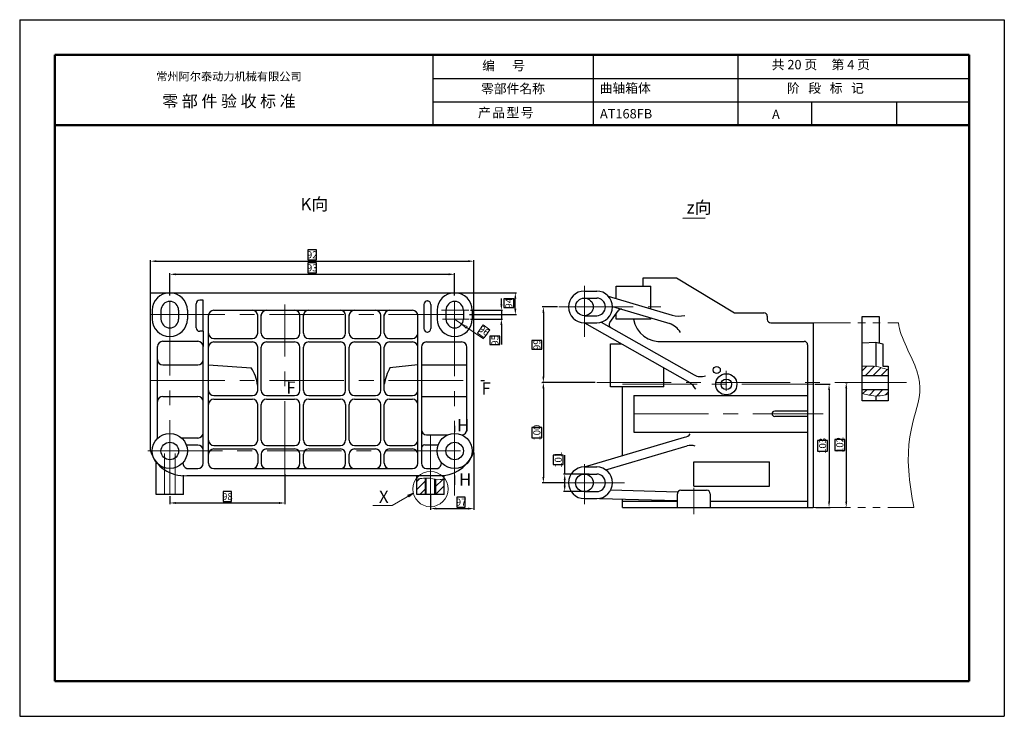
# Model space of a CAD drawing. Extents: x -864 to 2267, y -4919 to -3918.
# Drawn here: x 499 to 919, y -4220 to -3923 of the extents above; entities that cross this region are included whole.
import ezdxf

# ---------------------------------------------------------------- set-up
doc = ezdxf.new("R2010")
doc.units = 0
doc.linetypes.add('CENTER', pattern=[50.8, 31.75, -6.35, 6.35, -6.35])
doc.linetypes.add('PHANTOM2', pattern=[31.75, 15.875, -3.175, 3.175, -3.175, 3.175, -3.175])
doc.layers.get('0').update_dxf_attribs({"linetype": 'CONTINUOUS', "lineweight": 50})
doc.layers.get('DEFPOINTS').update_dxf_attribs({"linetype": 'CONTINUOUS'})
doc.layers.add('6', color=1, linetype='CONTINUOUS')
doc.layers.add('LAYER1', color=1, linetype='CONTINUOUS')
for name, color, linetype, lineweight in [('双点划线', 6, 'PHANTOM2', 9), ('尺寸线', 3, 'CONTINUOUS', 15), ('点划线', 1, 'CENTER', 13), ('粗实线', 7, 'CONTINUOUS', 30), ('细实线', 4, 'CONTINUOUS', 9)]:
    doc.layers.add(name, color=color, linetype=linetype, lineweight=lineweight)
doc.styles.get("Standard").update_dxf_attribs({"font": 'isocp.shx', "width": 0.707, "bigfont": 'hztxt.shx'})
doc.styles.add('STYLE1', font='SimSun.ttf', dxfattribs={"height": 3})
doc.styles.add('工程字', font='gbenor.shx', dxfattribs={"width": 0.8, "bigfont": 'gbcbig.shx'})
doc.dimstyles.new('ISO-25', dxfattribs={"dimtxt": 3, "dimasz": 2.5, "dimexe": 0.5, "dimexo": 0.625, "dimgap": -0.625, "dimtad": 1, "dimdec": 4, "dimdsep": 46, "dimlunit": 6, "dimtxsty": '工程字', "dimcen": 2.5, "dimclrt": 1, "dimadec": 0, "dimazin": 0, "dimtfac": 1, "dimtdec": 4, "dimtmove": 0, "dimatfit": 3, "dimfxl": 0, "dimtolj": 1, "dimtzin": 0, "dimarcsym": 0})
doc.dimstyles.new('ISO-25$4', dxfattribs={"dimtxt": 3, "dimasz": 2.5, "dimexe": 0.5, "dimexo": 0.5, "dimgap": -0.6, "dimtad": 1, "dimtih": 1, "dimdec": 4, "dimdsep": 46, "dimtxsty": '工程字', "dimblk": 'CLOSEDBLANK', "dimcen": 0, "dimclrd": 3, "dimclre": 3, "dimclrt": 1, "dimadec": 4, "dimazin": 2, "dimtp": 0.05, "dimtm": 0.05, "dimtfac": 1, "dimtdec": 4, "dimtmove": 0, "dimatfit": 3, "dimldrblk": 'CLOSEDBLANK', "dimfxl": 0, "dimlwd": 15, "dimlwe": 15, "dimarcsym": 0})
doc.dimstyles.new('ISO-25$7', dxfattribs={"dimtxt": 3, "dimasz": 2.5, "dimexe": 5, "dimexo": 0.5, "dimgap": -0.6, "dimtad": 1, "dimdec": 4, "dimdsep": 46, "dimtxsty": '工程字', "dimblk": 'CLOSEDBLANK', "dimcen": 0, "dimclrd": 3, "dimclre": 3, "dimclrt": 1, "dimazin": 2, "dimtfac": 1, "dimtdec": 4, "dimtmove": 0, "dimatfit": 3, "dimldrblk": 'CLOSEDBLANK', "dimfxl": 0, "dimlwd": 13, "dimlwe": 13, "dimarcsym": 0})

# ---------------------------------------------------------------- blocks, each defined once
blk = doc.blocks.new('*D373')
at = {"layer": 'DEFPOINTS', "color": 0}
for p in [(690.36, -4039.61), (710.52, -4039.61), (690.36, -4048.98)]:
    blk.add_point(p, dxfattribs=at)
at = {"layer": '尺寸线', "color": 0, "lineweight": -2}
for p, q in [((690.99, -4039.61), (711.02, -4039.61)), ((709.89, -4042.27), (705.64, -4042.27)), ((705.64, -4042.27), (705.64, -4046)), ((709.89, -4046), (709.89, -4042.27)), ((710.52, -4046.48), (710.52, -4042.11)), ((705.64, -4046), (709.89, -4046)), ((690.99, -4048.98), (711.02, -4048.98))]:
    blk.add_line(p, q, dxfattribs=at)
at = {"layer": '尺寸线', "color": 0}
for points in [[(710.1, -4042.11), (710.94, -4042.11), (710.52, -4039.61)], [(710.1, -4046.48), (710.94, -4046.48), (710.52, -4048.98)]]:
    blk.add_solid(points, dxfattribs=at)
at = {"layer": '尺寸线', "color": 1, "insert": (707.77, -4044.14), "char_height": 3, "attachment_point": 5, "rotation": 90, "style": '工程字'}
blk.add_mtext('\\A1;94', dxfattribs=at)
blk = doc.blocks.new('*D374')
at = {"layer": 'DEFPOINTS', "color": 0}
for p in [(684.63, -4031.78), (563.13, -4041.47), (684.63, -4041.47)]:
    blk.add_point(p, dxfattribs=at)
at = {"layer": '尺寸线', "color": 0, "lineweight": -2}
for p, q in [((625.69, -4026.9), (622.07, -4026.9)), ((622.07, -4026.9), (622.07, -4031.15)), ((625.69, -4031.15), (625.69, -4026.9)), ((563.13, -4040.85), (563.13, -4031.28)), ((565.63, -4031.78), (682.13, -4031.78)), ((622.07, -4031.15), (625.69, -4031.15)), ((684.63, -4040.85), (684.63, -4031.28))]:
    blk.add_line(p, q, dxfattribs=at)
at = {"layer": '尺寸线', "color": 0}
for points in [[(565.63, -4031.36), (565.63, -4032.19), (563.13, -4031.78)], [(682.13, -4031.36), (682.13, -4032.19), (684.63, -4031.78)]]:
    blk.add_solid(points, dxfattribs=at)
at = {"layer": '尺寸线', "color": 1, "insert": (623.88, -4029.03), "char_height": 3, "attachment_point": 5, "style": '工程字'}
blk.add_mtext('\\A1;93', dxfattribs=at)
blk = doc.blocks.new('*D375')
at = {"layer": 'DEFPOINTS', "color": 0}
for p in [(692.88, -4026.19), (554.88, -4041.16), (692.88, -4040.51)]:
    blk.add_point(p, dxfattribs=at)
at = {"layer": '尺寸线', "color": 0, "lineweight": -2}
for p, q in [((625.71, -4021.31), (622.05, -4021.31)), ((622.05, -4021.31), (622.05, -4025.56)), ((625.71, -4025.56), (625.71, -4021.31)), ((554.88, -4040.54), (554.88, -4025.69)), ((557.38, -4026.19), (690.38, -4026.19)), ((622.05, -4025.56), (625.71, -4025.56)), ((692.88, -4039.89), (692.88, -4025.69))]:
    blk.add_line(p, q, dxfattribs=at)
at = {"layer": '尺寸线', "color": 0}
for points in [[(557.38, -4025.77), (557.38, -4026.6), (554.88, -4026.19)], [(690.38, -4025.77), (690.38, -4026.6), (692.88, -4026.19)]]:
    blk.add_solid(points, dxfattribs=at)
at = {"layer": '尺寸线', "color": 1, "insert": (623.88, -4023.44), "char_height": 3, "attachment_point": 5, "style": '工程字'}
blk.add_mtext('\\A1;92', dxfattribs=at)
blk = doc.blocks.new('*D376')
at = {"layer": 'DEFPOINTS', "color": 0}
for p in [(612.26, -4116.34), (563.13, -4125.72), (612.26, -4129.28)]:
    blk.add_point(p, dxfattribs=at)
at = {"layer": '尺寸线', "color": 0, "lineweight": -2}
for p, q in [((612.26, -4116.96), (612.26, -4129.78)), ((563.13, -4126.34), (563.13, -4129.78)), ((589.46, -4124.4), (585.93, -4124.4)), ((585.93, -4124.4), (585.93, -4128.65)), ((589.46, -4128.65), (589.46, -4124.4)), ((565.63, -4129.28), (609.76, -4129.28)), ((585.93, -4128.65), (589.46, -4128.65))]:
    blk.add_line(p, q, dxfattribs=at)
at = {"layer": '尺寸线', "color": 0}
for points in [[(565.63, -4128.86), (565.63, -4129.69), (563.13, -4129.28)], [(609.76, -4128.86), (609.76, -4129.69), (612.26, -4129.28)]]:
    blk.add_solid(points, dxfattribs=at)
at = {"layer": '尺寸线', "color": 1, "insert": (587.69, -4126.53), "char_height": 3, "attachment_point": 5, "style": '工程字'}
blk.add_mtext('\\A1;98', dxfattribs=at)
blk = doc.blocks.new('*D377')
at = {"layer": 'DEFPOINTS', "color": 0}
for p in [(745.23, -4077.92), (722.48, -4120.67), (731.9, -4120.67)]:
    blk.add_point(p, dxfattribs=at)
at = {"layer": '尺寸线', "color": 0, "lineweight": -2}
for p, q in [((744.6, -4077.92), (721.98, -4077.92)), ((722.48, -4080.42), (722.48, -4118.17)), ((721.85, -4097.07), (717.6, -4097.07)), ((717.6, -4097.07), (717.6, -4101.52)), ((721.85, -4101.52), (721.85, -4097.07)), ((717.6, -4101.52), (721.85, -4101.52)), ((731.27, -4120.67), (721.98, -4120.67))]:
    blk.add_line(p, q, dxfattribs=at)
at = {"layer": '尺寸线', "color": 0}
for points in [[(722.06, -4080.42), (722.9, -4080.42), (722.48, -4077.92)], [(722.06, -4118.17), (722.9, -4118.17), (722.48, -4120.67)]]:
    blk.add_solid(points, dxfattribs=at)
at = {"layer": '尺寸线', "color": 1, "insert": (719.73, -4099.3), "char_height": 3, "attachment_point": 5, "rotation": 90, "style": '工程字'}
blk.add_mtext('\\A1;100', dxfattribs=at)
blk = doc.blocks.new('*D378')
at = {"layer": 'DEFPOINTS', "color": 0}
for p in [(692.88, -4107.11), (674.33, -4124.85), (692.88, -4131.67)]:
    blk.add_point(p, dxfattribs=at)
at = {"layer": '尺寸线', "color": 0, "lineweight": -2}
for p, q in [((692.88, -4107.73), (692.88, -4132.17)), ((674.33, -4125.47), (674.33, -4132.17)), ((689.16, -4126.79), (685.63, -4126.79)), ((685.63, -4126.79), (685.63, -4131.04)), ((689.16, -4131.04), (689.16, -4126.79)), ((676.83, -4131.67), (690.38, -4131.67)), ((685.63, -4131.04), (689.16, -4131.04))]:
    blk.add_line(p, q, dxfattribs=at)
at = {"layer": '尺寸线', "color": 0}
for points in [[(676.83, -4131.25), (676.83, -4132.09), (674.33, -4131.67)], [(690.38, -4131.25), (690.38, -4132.09), (692.88, -4131.67)]]:
    blk.add_solid(points, dxfattribs=at)
at = {"layer": '尺寸线', "color": 1, "insert": (687.39, -4128.92), "char_height": 3, "attachment_point": 5, "style": '工程字'}
blk.add_mtext('\\A1;97', dxfattribs=at)
blk = doc.blocks.new('_ClosedBlank')
at = {"color": 0, "linetype": 'ByBlock', "lineweight": -2}
for p, q in [((-1, 0.17), (0, 0)), ((-1, 0.17), (-1, -0.17)), ((0, 0), (-1, -0.17))]:
    blk.add_line(p, q, dxfattribs=at)
blk = doc.blocks.new('*D379')
at = {"layer": 'DEFPOINTS', "color": 0}
for p in [(742.61, -4116.92), (731.58, -4124.42), (742.61, -4124.42)]:
    blk.add_point(p, dxfattribs=at)
at = {"layer": '尺寸线', "color": 0, "lineweight": -2}
for p, q in [((730.96, -4108.86), (726.71, -4108.86)), ((726.71, -4108.86), (726.71, -4112.91)), ((730.96, -4112.91), (730.96, -4108.86)), ((731.58, -4116.92), (731.58, -4108.86)), ((726.71, -4112.91), (730.96, -4112.91)), ((741.99, -4116.92), (731.08, -4116.92)), ((731.58, -4121.92), (731.58, -4119.42)), ((741.99, -4124.42), (731.08, -4124.42))]:
    blk.add_line(p, q, dxfattribs=at)
at = {"layer": '尺寸线', "color": 0}
for points in [[(731.17, -4119.42), (732, -4119.42), (731.58, -4116.92)], [(731.17, -4121.92), (732, -4121.92), (731.58, -4124.42)]]:
    blk.add_solid(points, dxfattribs=at)
at = {"layer": '尺寸线', "color": 1, "insert": (728.83, -4110.88), "char_height": 3, "attachment_point": 5, "rotation": 90, "style": '工程字'}
blk.add_mtext('\\A1;101', dxfattribs=at)
blk = doc.blocks.new('*D380')
at = {"layer": 'DEFPOINTS', "color": 0}
for p in [(684.63, -4050.86), (687.72, -4052.99)]:
    blk.add_point(p, dxfattribs=at)
at = {"layer": '尺寸线', "color": 3, "lineweight": 15}
for p, q in [((684.63, -4050.86), (687.72, -4052.99)), ((696.96, -4059.36), (689.77, -4054.41)), ((696.74, -4053.38), (694.35, -4056.83)), ((694.35, -4056.83), (697.3, -4058.87)), ((699.68, -4055.41), (696.74, -4053.38)), ((697.3, -4058.87), (699.68, -4055.41))]:
    blk.add_line(p, q, dxfattribs=at)
at = {"layer": '尺寸线', "color": 3, "lineweight": 15, "xscale": 2.5, "yscale": 2.5, "zscale": 2.5, "rotation": 145.3976064256861}
blk.add_blockref('_ClosedBlank', (687.72, -4052.99), dxfattribs=at)
at = {"layer": '尺寸线', "color": 1, "insert": (697.02, -4056.12), "char_height": 3, "attachment_point": 5, "rotation": 325.3976, "style": '工程字'}
blk.add_mtext('96', dxfattribs=at)
blk = doc.blocks.new('*D381')
at = {"layer": 'DEFPOINTS', "color": 0}
for p in [(690.85, -4047.11), (704.58, -4047.11), (690.85, -4050.86)]:
    blk.add_point(p, dxfattribs=at)
at = {"layer": '尺寸线', "color": 0, "lineweight": -2}
for p, q in [((704.58, -4044.61), (704.58, -4042.11)), ((691.47, -4047.11), (705.08, -4047.11)), ((704.58, -4047.11), (704.58, -4050.86)), ((691.47, -4050.86), (705.08, -4050.86)), ((704.58, -4053.36), (704.58, -4061.74)), ((703.96, -4058.12), (699.71, -4058.12)), ((699.71, -4058.12), (699.71, -4061.74)), ((703.96, -4061.74), (703.96, -4058.12)), ((699.71, -4061.74), (703.96, -4061.74))]:
    blk.add_line(p, q, dxfattribs=at)
at = {"layer": '尺寸线', "color": 0}
for points in [[(704.16, -4044.61), (705, -4044.61), (704.58, -4047.11)], [(704.16, -4053.36), (705, -4053.36), (704.58, -4050.86)]]:
    blk.add_solid(points, dxfattribs=at)
at = {"layer": '尺寸线', "color": 1, "insert": (701.83, -4059.93), "char_height": 3, "attachment_point": 5, "rotation": 90, "style": '工程字'}
blk.add_mtext('\\A1;95', dxfattribs=at)
blk = doc.blocks.new('*D360')
at = {"layer": 'DEFPOINTS', "color": 0}
for p in [(729.07, -4045.67), (722.48, -4077.92), (722.48, -4077.92)]:
    blk.add_point(p, dxfattribs=at)
at = {"layer": '尺寸线', "color": 0, "lineweight": -2}
for p, q in [((728.45, -4045.67), (721.98, -4045.67)), ((722.48, -4048.17), (722.48, -4075.42)), ((721.85, -4059.96), (717.6, -4059.96)), ((717.6, -4059.96), (717.6, -4063.64)), ((721.85, -4063.64), (721.85, -4059.96)), ((717.6, -4063.64), (721.85, -4063.64)), ((721.85, -4077.92), (721.98, -4077.92))]:
    blk.add_line(p, q, dxfattribs=at)
at = {"layer": '尺寸线', "color": 0}
for points in [[(722.06, -4048.17), (722.9, -4048.17), (722.48, -4045.67)], [(722.06, -4075.42), (722.9, -4075.42), (722.48, -4077.92)]]:
    blk.add_solid(points, dxfattribs=at)
at = {"layer": '尺寸线', "color": 1, "insert": (719.73, -4061.8), "char_height": 3, "attachment_point": 5, "rotation": 90, "style": '工程字'}
blk.add_mtext('\\A1;99', dxfattribs=at)
blk = doc.blocks.new('*D361')
at = {"layer": 'DEFPOINTS', "color": 0}
for p in [(837.64, -4078.67), (838.01, -4131.17), (844.34, -4131.17)]:
    blk.add_point(p, dxfattribs=at)
at = {"layer": '尺寸线', "color": 0, "lineweight": -2}
for p, q in [((838.26, -4078.67), (844.84, -4078.67)), ((844.34, -4081.17), (844.34, -4128.67)), ((843.72, -4102.66), (839.47, -4102.66)), ((839.47, -4102.66), (839.47, -4107.19)), ((843.72, -4107.19), (843.72, -4102.66)), ((839.47, -4107.19), (843.72, -4107.19)), ((838.64, -4131.17), (844.84, -4131.17))]:
    blk.add_line(p, q, dxfattribs=at)
at = {"layer": '尺寸线', "color": 0}
for points in [[(843.93, -4081.17), (844.76, -4081.17), (844.34, -4078.67)], [(843.93, -4128.67), (844.76, -4128.67), (844.34, -4131.17)]]:
    blk.add_solid(points, dxfattribs=at)
at = {"layer": '尺寸线', "color": 1, "insert": (841.59, -4104.92), "char_height": 3, "attachment_point": 5, "rotation": 90, "style": '工程字'}
blk.add_mtext('\\A1;103', dxfattribs=at)
blk = doc.blocks.new('*D362')
at = {"layer": 'DEFPOINTS', "color": 0}
for p in [(850.64, -4077.92), (851.68, -4131.17), (852.3, -4131.17)]:
    blk.add_point(p, dxfattribs=at)
at = {"layer": '尺寸线', "color": 0, "lineweight": -2}
for p, q in [((851.27, -4077.92), (852.18, -4077.92)), ((851.68, -4080.42), (851.68, -4128.67)), ((851.05, -4102.26), (846.8, -4102.26)), ((846.8, -4102.26), (846.8, -4106.83)), ((851.05, -4106.83), (851.05, -4102.26)), ((846.8, -4106.83), (851.05, -4106.83)), ((851.68, -4131.17), (851.18, -4131.17))]:
    blk.add_line(p, q, dxfattribs=at)
at = {"layer": '尺寸线', "color": 0}
for points in [[(851.26, -4080.42), (852.1, -4080.42), (851.68, -4077.92)], [(851.26, -4128.67), (852.1, -4128.67), (851.68, -4131.17)]]:
    blk.add_solid(points, dxfattribs=at)
at = {"layer": '尺寸线', "color": 1, "insert": (848.93, -4104.55), "char_height": 3, "attachment_point": 5, "rotation": 90, "style": '工程字'}
blk.add_mtext('\\A1;102', dxfattribs=at)

msp = doc.modelspace()

# ---------------------------------------------------------------- hatches: boundary and pattern name
at = {"layer": '细实线'}
h = msp.add_hatch(dxfattribs=at)
h.set_pattern_fill('ANSI31', color=256, scale=0.75, style=0)
h.set_pattern_definition([(45, (997.085, -4072.3752), (-1.6838, 1.6838), [])])
edge = h.paths.add_edge_path()
edge.add_spline(control_points=[(869.59243, -4072.40211), (867.82699, -4072.04209), (866.61643, -4071.41125), (864.37068, -4071.08509)], knot_values=[11.904185345, 11.904185345, 11.904185345, 11.904185345, 19.847061298, 19.847061298, 19.847061298, 19.847061298], degree=3, periodic=0)
edge.add_spline(control_points=[(864.37068, -4071.08509), (863.67506, -4070.98407), (861.99166, -4070.83204), (859.65096, -4070.88779), (858.48623, -4070.95048)], knot_values=[6.694153316, 6.694153316, 6.694153316, 6.694153316, 9.154465937, 11.904185345, 11.904185345, 11.904185345, 11.904185345], degree=3, periodic=0)
edge.add_line((858.48623, -4070.95048), (858.48623, -4074.92213))
edge.add_line((858.48623, -4074.92213), (869.59243, -4074.92213))
edge.add_line((869.59243, -4074.92213), (869.59243, -4072.40211))
edge = h.paths.add_edge_path()
edge.add_line((869.59243, -4081.50317), (869.59243, -4080.92213))
edge.add_line((869.59243, -4080.92213), (858.48623, -4080.92213))
edge.add_line((858.48623, -4080.92213), (858.48623, -4082.57819))
edge.add_spline(control_points=[(858.48623, -4082.57819), (859.71075, -4082.90349), (862.26819, -4083.50617), (863.79013, -4083.66645), (864.37068, -4083.67978)], knot_values=[4.95435303, 4.95435303, 4.95435303, 4.95435303, 8.121144793, 10.575620626, 10.575620626, 10.575620626, 10.575620626], degree=3, periodic=0)
edge.add_spline(control_points=[(864.37068, -4083.67978), (865.02066, -4083.6947), (866.49952, -4083.54242), (868.37575, -4083.15315), (869.59243, -4083.00309)], knot_values=[10.575620626, 10.575620626, 10.575620626, 10.575620626, 13.323588751, 18.036404413, 18.036404413, 18.036404413, 18.036404413], degree=3, periodic=0)
edge.add_line((869.59243, -4083.00309), (869.59243, -4081.50317))
h = msp.add_hatch(dxfattribs=at)
h.set_pattern_fill('ANSI31', color=256, scale=0.75, style=0)
h.set_pattern_definition([(45, (1020.6193, -4071.133), (-1.683798, 1.683798), [])])
edge = h.paths.add_edge_path()
edge.add_spline(control_points=[(672.08252, -4118.67863), (671.8415, -4118.69633), (670.84393, -4118.78378), (669.42117, -4118.94141), (668.48177, -4119.0577)], knot_values=[4.194581715, 4.194581715, 4.194581715, 4.194581715, 5.020322216, 7.323053484, 7.323053484, 7.323053484, 7.323053484], degree=3, periodic=0)
edge.add_line((668.48177, -4119.0577), (668.48177, -4125.68188))
edge.add_line((668.48177, -4125.68188), (672.08252, -4125.68188))
edge.add_line((672.08252, -4125.68188), (672.08252, -4118.67863))
edge = h.paths.add_edge_path()
edge.add_spline(control_points=[(680.18327, -4118.96887), (679.61395, -4119.06652), (678.43505, -4119.4647), (677.19835, -4119.34572), (676.58252, -4119.23584)], knot_values=[13.688572569, 13.688572569, 13.688572569, 13.688572569, 16.000049719, 18.411972892, 18.411972892, 18.411972892, 18.411972892], degree=3, periodic=0)
edge.add_line((676.58252, -4119.23584), (676.58252, -4125.68188))
edge.add_line((676.58252, -4125.68188), (680.18327, -4125.68188))
edge.add_line((680.18327, -4125.68188), (680.18327, -4118.96887))
edge = h.paths.add_edge_path()
edge.add_spline(control_points=[(676.58252, -4119.23584), (676.45678, -4119.2134), (676.3317, -4119.18892), (676.20752, -4119.16311)], knot_values=[13.196100117, 13.196100117, 13.196100117, 13.196100117, 13.688572569, 13.688572569, 13.688572569, 13.688572569], degree=3, periodic=0)
edge.add_line((676.20752, -4119.16311), (676.20752, -4125.68188))
edge.add_line((676.20752, -4125.68188), (676.58252, -4125.68188))
edge.add_line((676.58252, -4125.68188), (676.58252, -4119.23584))
edge = h.paths.add_edge_path()
edge.add_spline(control_points=[(672.45752, -4118.65457), (672.33834, -4118.66094), (672.21373, -4118.66899), (672.08252, -4118.67863)], knot_values=[7.323053484, 7.323053484, 7.323053484, 7.323053484, 7.772564635, 7.772564635, 7.772564635, 7.772564635], degree=3, periodic=0)
edge.add_line((672.08252, -4118.67863), (672.08252, -4125.68188))
edge.add_line((672.08252, -4125.68188), (672.45752, -4125.68188))
edge.add_line((672.45752, -4125.68188), (672.45752, -4118.65457))

# ---------------------------------------------------------------- linework, layer by layer
for p, q in [((514.10366, -3938.22479), (514.10366, -4205.22479)), ((514.10366, -3938.22479), (904.10366, -3938.22479)), ((904.10366, -3938.22479), (904.10366, -4205.22479)), ((514.10366, -3968.22479), (904.10366, -3968.22479)), ((514.10366, -4205.22479), (904.10366, -4205.22479))]:
    msp.add_line(p, q)
at = {"layer": '6'}
for p, q in [((499.10366, -3923.22479), (499.10366, -4220.22479)), ((499.10366, -3923.22479), (919.10366, -3923.22479)), ((919.10366, -3923.22479), (919.10366, -4220.22479)), ((675.27134, -3938.22479), (675.27134, -3968.22479)), ((743.69875, -3938.22479), (743.69875, -3968.22479)), ((805.4223, -3938.22479), (805.4223, -3968.22479)), ((675.27134, -3948.22479), (904.10366, -3948.22479)), ((675.27134, -3958.22479), (904.10366, -3958.22479)), ((836.91534, -3958.22479), (836.91534, -3968.22479)), ((873.08566, -3958.22479), (873.08566, -3968.22479)), ((499.10366, -4220.22479), (919.10366, -4220.22479))]:
    msp.add_line(p, q, dxfattribs=at)
at = {"layer": '双点划线'}
for p, q in [((837.63856, -4052.48906), (873.98806, -4052.48906)), ((837.63856, -4131.17213), (880.51623, -4131.17213))]:
    msp.add_line(p, q, dxfattribs=at)
at = {"layer": '尺寸线'}
msp.add_circle((674.33252, -4123.35882), 7.50316, dxfattribs=at)
at = {"layer": '点划线'}
for p, q in [((563.13002, -4125.71938), (563.13002, -4039.60663)), ((684.63002, -4126.02988), (684.63002, -4039.60663)), ((739.98623, -4058.38089), (739.98623, -4036.71026)), ((612.25502, -4117.60663), (612.25502, -4044.72163)), ((678.97877, -4047.10663), (690.62327, -4047.10663)), ((729.07087, -4045.67213), (772.60513, -4045.67213)), ((554.88002, -4048.98163), (692.88002, -4048.98163)), ((679.42652, -4050.85663), (690.84752, -4050.85663)), ((800.52831, -4081.41954), (800.52831, -4072.9173)), ((554.88002, -4077.10663), (692.88002, -4077.10663)), ((745.22826, -4077.92213), (875.91795, -4077.92213)), ((853.8129, -4077.92213), (877.32324, -4077.92213)), ((756.28118, -4078.67213), (837.63856, -4078.67213)), ((761.10384, -4091.24442), (841.77973, -4091.24442)), ((674.33252, -4125.68188), (674.33252, -4100.36563)), ((553.81352, -4107.10663), (692.88002, -4107.10663)), ((560.88002, -4125.68188), (560.88002, -4108.23163)), ((565.38002, -4125.68188), (565.38002, -4108.23163)), ((739.98623, -4129.83368), (739.98623, -4112.71825)), ((731.89957, -4120.67213), (757.05385, -4120.67213)), ((786.63856, -4122.81551), (786.63856, -4134.08086))]:
    msp.add_line(p, q, dxfattribs=at)
at = {"layer": '粗实线'}
for p, q in [((781.94218, -4007.77328), (791.4476, -4007.75641)), ((765.01067, -4033.33101), (779.31244, -4033.33101)), ((765.01067, -4036.81966), (765.01067, -4033.33101)), ((779.31244, -4033.33101), (803.99001, -4048.17895)), ((554.88002, -4107.10663), (554.88002, -4039.60663)), ((554.88002, -4039.60663), (692.88002, -4039.60663)), ((692.88002, -4107.10663), (692.88002, -4039.60663)), ((739.98623, -4038.92213), (745.23623, -4038.92213)), ((753.53531, -4042.05571), (753.53531, -4036.81966)), ((753.53531, -4036.81966), (768.34388, -4036.81966)), ((768.34388, -4046.47362), (768.34388, -4036.81966)), ((574.38002, -4054.58113), (574.38002, -4044.31063)), ((577.38002, -4042.81063), (575.88002, -4042.81063)), ((577.38002, -4056.08113), (577.38002, -4042.81063)), ((672.96677, -4043.12713), (673.05452, -4043.12713)), ((739.98623, -4041.92213), (745.23623, -4041.92213)), ((750.15199, -4041.04635), (777.4417, -4049.18781)), ((555.63002, -4047.10663), (555.63002, -4050.85663)), ((559.38002, -4047.10663), (559.38002, -4050.85663)), ((566.88002, -4047.10663), (566.88002, -4050.85663)), ((570.63002, -4047.10663), (570.63002, -4050.85663)), ((581.88002, -4047.10663), (666.68027, -4047.10663)), ((671.55452, -4044.62713), (671.55452, -4054.92688)), ((674.46677, -4044.62713), (674.46677, -4054.92688)), ((677.13002, -4047.10663), (677.13002, -4050.85663)), ((680.88002, -4047.10663), (680.88002, -4050.85663)), ((688.38002, -4047.10663), (688.38002, -4050.85663)), ((692.13002, -4047.10663), (692.13002, -4050.85663)), ((750.84231, -4052.38593), (754.34711, -4047.29462)), ((751.98419, -4045.50629), (776.36964, -4052.78131)), ((753.53531, -4050.92779), (753.53531, -4048.47391)), ((803.99001, -4048.17895), (816.51136, -4048.17895)), ((579.63002, -4112.35663), (579.63002, -4049.35663)), ((600.63002, -4056.87088), (600.63002, -4048.98163)), ((602.13002, -4056.87088), (602.13002, -4048.98163)), ((618.63002, -4056.87088), (618.63002, -4048.98163)), ((620.13002, -4056.87088), (620.13002, -4048.98163)), ((638.13002, -4056.87088), (638.13002, -4048.98163)), ((639.63002, -4056.87088), (639.63002, -4048.98163)), ((653.13002, -4056.87088), (653.13002, -4048.98163)), ((654.63002, -4056.87088), (654.63002, -4048.98163)), ((668.93027, -4062.87088), (668.93027, -4048.98163)), ((739.98623, -4049.42213), (745.23623, -4049.42213)), ((739.98623, -4052.42213), (785.01342, -4077.92213)), ((739.98623, -4052.42213), (745.23623, -4052.42213)), ((747.12162, -4052.15347), (786.86137, -4074.65906)), ((768.34388, -4050.92779), (753.53531, -4050.92779)), ((768.34388, -4050.92779), (768.34388, -4050.38695)), ((818.01136, -4049.67895), (818.01136, -4050.98906)), ((819.51136, -4052.48906), (837.63856, -4052.48906)), ((837.63856, -4052.48906), (837.63856, -4131.17213)), ((858.48623, -4085.78178), (858.48623, -4049.78604)), ((858.48623, -4049.78604), (865.6764, -4049.78604)), ((865.6764, -4049.78604), (865.6764, -4060.99484)), ((577.38002, -4056.08113), (575.88002, -4056.08113)), ((577.38002, -4056.08113), (577.38002, -4062.60313)), ((672.96677, -4056.42688), (673.05452, -4056.42688)), ((560.13002, -4060.35313), (575.13002, -4060.35313)), ((581.88002, -4059.12088), (598.38002, -4059.12088)), ((581.88002, -4060.62088), (598.38002, -4060.62088)), ((604.38002, -4059.12088), (616.38002, -4059.12088)), ((604.38002, -4060.62088), (616.38002, -4060.62088)), ((622.38002, -4059.12088), (635.88002, -4059.12088)), ((622.38002, -4060.62088), (635.88002, -4060.62088)), ((641.88002, -4059.12088), (650.88002, -4059.12088)), ((641.88002, -4060.62088), (650.88002, -4060.62088)), ((656.88002, -4059.12088), (666.68027, -4059.12088)), ((656.88002, -4060.62088), (666.68027, -4060.62088)), ((672.68027, -4060.62088), (687.63002, -4060.62088)), ((773.51084, -4060.36091), (833.72115, -4060.36091)), ((858.48623, -4061.04192), (864.37068, -4060.6408)), ((864.37068, -4060.6408), (864.37068, -4071.08509)), ((864.37068, -4060.6408), (867.31717, -4061.43975)), ((557.88002, -4101.75056), (557.88002, -4062.60313)), ((577.38002, -4107.10663), (577.38002, -4062.60313)), ((600.63002, -4081.25938), (600.63002, -4062.87088)), ((602.13002, -4081.25938), (602.13002, -4062.87088)), ((618.63002, -4081.25938), (618.63002, -4062.87088)), ((620.13002, -4081.25938), (620.13002, -4062.87088)), ((638.13002, -4081.25938), (638.13002, -4062.87088)), ((639.63002, -4081.25938), (639.63002, -4062.87088)), ((653.13002, -4081.25938), (653.13002, -4062.87088)), ((654.63002, -4081.25938), (654.63002, -4062.87088)), ((668.93027, -4112.35663), (668.93027, -4062.87088)), ((670.43027, -4062.87088), (670.43027, -4112.31206)), ((689.88002, -4097.97238), (689.88002, -4062.87088)), ((751.09448, -4079.72379), (751.09448, -4061.44232)), ((751.09448, -4061.44232), (755.91384, -4061.44232)), ((835.22115, -4061.86091), (835.22115, -4131.17213)), ((867.31717, -4061.43975), (867.31717, -4070.94035)), ((560.13002, -4070.40613), (575.13002, -4070.40613)), ((579.63002, -4070.40613), (597.86542, -4071.67956)), ((668.93027, -4070.40913), (657.05927, -4071.60088)), ((670.43027, -4070.40613), (689.88002, -4070.40613)), ((773.83212, -4079.72379), (773.83212, -4071.58989)), ((867.31717, -4070.94035), (869.59243, -4070.94035)), ((869.59243, -4070.94035), (869.59243, -4081.50317)), ((612.26477, -4077.10663), (614.04964, -4077.10663)), ((695.77363, -4077.04075), (697.35136, -4077.04075)), ((858.48623, -4074.92213), (869.59243, -4074.92213)), ((773.83212, -4079.72379), (751.09448, -4079.72379)), ((756.28118, -4109.10364), (756.28118, -4079.72379)), ((858.48623, -4080.92213), (869.59243, -4080.92213)), ((869.59243, -4081.50317), (869.59243, -4085.78178)), ((560.13002, -4083.80713), (575.13002, -4083.80713)), ((581.88002, -4083.50938), (598.38002, -4083.50938)), ((581.88002, -4085.00938), (598.38002, -4085.00938)), ((604.38002, -4083.50938), (616.38002, -4083.50938)), ((604.38002, -4085.00938), (616.38002, -4085.00938)), ((622.38002, -4083.50938), (635.88002, -4083.50938)), ((622.38002, -4085.00938), (635.88002, -4085.00938)), ((641.88002, -4083.50938), (650.88002, -4083.50938)), ((641.88002, -4085.00938), (650.88002, -4085.00938)), ((656.88002, -4083.50938), (666.68027, -4083.50938)), ((656.88002, -4085.00938), (666.68027, -4085.00938)), ((670.43027, -4083.80713), (689.88002, -4083.80713)), ((761.10384, -4083.44674), (835.22115, -4083.44674)), ((761.10384, -4083.44674), (761.10384, -4099.04209)), ((869.59243, -4085.78178), (858.48623, -4085.78178)), ((864.37068, -4083.67978), (864.37068, -4085.78178)), ((600.63002, -4102.49038), (600.63002, -4087.25938)), ((602.13002, -4102.49038), (602.13002, -4087.25938)), ((618.63002, -4102.49038), (618.63002, -4087.25938)), ((620.13002, -4102.49038), (620.13002, -4087.25938)), ((638.13002, -4087.25938), (638.13002, -4102.49038)), ((639.63002, -4102.49038), (639.63002, -4087.25938)), ((653.13002, -4102.49038), (653.13002, -4087.25938)), ((654.63002, -4102.49038), (654.63002, -4087.25938)), ((835.22115, -4090.12541), (821.14971, -4090.12541)), ((835.22115, -4092.36343), (821.14971, -4092.36343)), ((684.63002, -4096.34351), (684.63002, -4098.90459)), ((761.10384, -4099.04209), (835.22115, -4099.04209)), ((575.13002, -4101.57763), (568.19758, -4101.57763)), ((672.68027, -4100.22238), (681.65394, -4100.22238)), ((687.60611, -4100.22238), (687.63002, -4100.22238)), ((739.98623, -4113.92213), (782.7479, -4101.27732)), ((575.13002, -4104.57763), (570.19077, -4104.57763)), ((577.38002, -4112.35663), (577.38002, -4106.82763)), ((581.88002, -4104.74038), (598.38002, -4104.74038)), ((581.88002, -4106.24038), (598.37402, -4106.24038)), ((604.38002, -4104.74038), (616.38002, -4104.74038)), ((604.38002, -4106.24038), (616.38002, -4106.24038)), ((622.38002, -4104.74038), (635.88002, -4104.74038)), ((622.38002, -4106.24038), (635.88002, -4106.24038)), ((641.88002, -4104.74038), (650.88002, -4104.74038)), ((641.88002, -4106.24038), (650.88002, -4106.24038)), ((656.88002, -4104.74038), (666.68027, -4104.74038)), ((656.88002, -4106.24038), (666.68027, -4106.24038)), ((671.93027, -4104.53306), (677.5854, -4104.53306)), ((749.10032, -4115.13757), (783.81128, -4104.87339)), ((557.27927, -4125.68188), (557.27927, -4111.79905)), ((600.62402, -4108.49038), (600.62402, -4112.35663)), ((602.13002, -4108.49038), (602.13002, -4112.35663)), ((618.63002, -4112.35663), (618.63002, -4108.49038)), ((620.13002, -4112.35663), (620.13002, -4108.49038)), ((638.13002, -4112.35663), (638.13002, -4108.49038)), ((639.63002, -4112.35663), (639.63002, -4108.49038)), ((653.13002, -4112.35663), (653.13002, -4108.49038)), ((654.63002, -4112.35663), (654.63002, -4108.49038)), ((786.63856, -4122.17213), (786.63856, -4111.71248)), ((786.63856, -4111.71248), (818.88856, -4111.71248)), ((818.88856, -4122.17213), (818.88856, -4111.71248)), ((570.36677, -4114.60663), (575.13002, -4114.60663)), ((581.88002, -4114.60663), (656.88002, -4114.60663)), ((656.88002, -4114.60663), (666.68027, -4114.60663)), ((672.68027, -4114.56206), (677.4094, -4114.56206)), ((739.98623, -4113.92213), (745.23623, -4113.92213)), ((568.98077, -4125.68188), (568.98077, -4117.39456)), ((570.36677, -4117.60663), (680.18327, -4117.60663)), ((668.48177, -4125.68188), (668.48177, -4117.60663)), ((672.45752, -4125.68188), (672.45752, -4118.65457)), ((676.20752, -4125.68188), (676.20752, -4119.16311)), ((680.18327, -4125.68188), (680.18327, -4117.60663)), ((684.63002, -4117.62017), (684.63002, -4121.49462)), ((739.98623, -4116.92213), (745.23623, -4116.92213)), ((751.26761, -4123.7028), (779.75483, -4124.51205)), ((781.14834, -4123.85508), (792.12878, -4123.85508)), ((786.63856, -4122.17213), (818.88856, -4122.17213)), ((568.98077, -4125.68188), (557.27927, -4125.68188)), ((680.18327, -4125.68188), (668.48177, -4125.68188)), ((739.98623, -4124.42213), (745.23623, -4124.42213)), ((739.98623, -4127.42213), (745.23623, -4127.42213)), ((746.4244, -4127.31673), (779.64834, -4128.26054)), ((756.28118, -4131.17213), (756.28118, -4127.59673)), ((756.28118, -4128.45507), (779.64834, -4128.45507)), ((779.64834, -4131.17213), (779.64834, -4125.34895)), ((793.62878, -4125.35508), (793.62878, -4131.17213)), ((793.62878, -4128.45507), (835.22115, -4128.45507)), ((756.28118, -4131.17213), (837.63856, -4131.17213))]:
    msp.add_line(p, q, dxfattribs=at)
for centre, radius in [((739.98623, -4045.67213), 3.75), ((796.46189, -4072.57287), 1.48676), ((800.52831, -4078.67213), 4.5), ((800.52831, -4078.67213), 2.25), ((563.13002, -4107.10663), 7.5), ((563.13002, -4107.10663), 3.75), ((684.63002, -4107.10663), 7.5), ((684.63002, -4107.10663), 3.75), ((739.98623, -4120.67213), 3.75)]:
    msp.add_circle(centre, radius, dxfattribs=at)
for centre, radius, start, end in [((563.13002, -4047.10663), 7.5, 0, 180), ((684.63002, -4047.10663), 7.5, 0, 180), ((739.98623, -4045.67213), 6.75, 90, 270), ((745.23623, -4045.67213), 6.75, 270, 90), ((563.13002, -4047.10663), 3.75, 0, 180), ((575.88002, -4044.31063), 1.5, 90, 180), ((673.05452, -4044.62713), 1.5, 90, 180), ((672.96677, -4044.62713), 1.5, 0, 90), ((684.63002, -4047.10663), 3.75, 0, 180), ((745.23623, -4045.67213), 3.75, 270, 90), ((581.88002, -4049.35663), 2.25, 90, 180), ((598.38002, -4049.35663), 2.25, 0, 90), ((604.38002, -4049.35663), 2.25, 90, 180), ((616.38002, -4049.35663), 2.25, 0, 90), ((622.38002, -4049.35663), 2.25, 90, 180), ((635.88002, -4049.35663), 2.25, 0, 90), ((641.88002, -4049.35663), 2.25, 90, 180), ((650.88002, -4049.35663), 2.25, 0, 90), ((656.88002, -4049.35663), 2.25, 90, 180), ((666.68027, -4049.35663), 2.25, 0, 90), ((755.58266, -4048.14516), 1.5, 73.3883412, 145.4568714), ((816.51136, -4049.67895), 1.5, 0, 90), ((563.13002, -4050.85663), 7.5, 180, 0), ((563.13002, -4050.85663), 3.75, 180, 0), ((684.63002, -4050.85663), 7.5, 180, 0), ((684.63002, -4050.85663), 3.75, 180, 0), ((752.07786, -4053.23647), 1.5, 145.4568714, 240.4760597), ((772.17569, -4049.04701), 11.39241, 189.502525, 276.7303415), ((772.62719, -4062.1126), 10.0538, 33.807473, 68.1460605), ((780.55765, -4036.62399), 12.94445, 256.0711385, 279.8732), ((819.51136, -4050.98906), 1.5, 180, 270), ((575.88002, -4054.58113), 1.5, 180, 270), ((581.88002, -4056.87088), 2.25, 180, 270), ((598.38002, -4056.87088), 2.25, 270, 0), ((604.38002, -4056.87088), 2.25, 180, 270), ((616.38002, -4056.87088), 2.25, 270, 0), ((622.38002, -4056.87088), 2.25, 180, 270), ((635.88002, -4056.87088), 2.25, 270, 0), ((641.88002, -4056.87088), 2.25, 180, 270), ((650.88002, -4056.87088), 2.25, 270, 0), ((656.88002, -4056.87088), 2.25, 180, 270), ((666.68027, -4056.87088), 2.25, 270, 0), ((673.05452, -4054.92688), 1.5, 180, 270), ((672.96677, -4054.92688), 1.5, 270, 0), ((560.13002, -4062.60313), 2.25, 90, 180), ((575.13002, -4062.60313), 2.25, 0, 90), ((581.88002, -4062.87088), 2.25, 90, 180), ((598.38002, -4062.87088), 2.25, 0, 90), ((604.38002, -4062.87088), 2.25, 90, 180), ((616.38002, -4062.87088), 2.25, 0, 90), ((622.38002, -4062.87088), 2.25, 90, 180), ((635.88002, -4062.87088), 2.25, 0, 90), ((641.88002, -4062.87088), 2.25, 90, 180), ((650.88002, -4062.87088), 2.25, 0, 90), ((656.88002, -4062.87088), 2.25, 90, 180), ((666.68027, -4062.87088), 2.25, 0, 90), ((672.68027, -4062.87088), 2.25, 90, 180), ((687.63002, -4062.87088), 2.25, 0, 90), ((833.72115, -4061.86091), 1.5, 0, 90), ((560.13002, -4068.15613), 2.25, 180, 270), ((575.13002, -4068.15613), 2.25, 270, 0), ((584.87119, -4080.60946), 15.76684, 5.6687482, 34.4976393), ((680.83057, -4083.78543), 26.71212, 152.8615031, 168.7685452), ((778.12298, -4086.26008), 10.81664, 30.2771122, 50.4298686), ((789.63271, -4070.00501), 5.41669, 239.2275937, 291.3669702), ((581.88002, -4081.25938), 2.25, 180, 270), ((598.38002, -4081.25938), 2.25, 270, 0), ((604.38002, -4081.25938), 2.25, 180, 270), ((616.38002, -4081.25938), 2.25, 270, 0), ((622.38002, -4081.25938), 2.25, 180, 270), ((635.88002, -4081.25938), 2.25, 270, 0), ((641.88002, -4081.25938), 2.25, 180, 270), ((650.88002, -4081.25938), 2.25, 270, 0), ((656.88002, -4081.25938), 2.25, 180, 270), ((666.68027, -4081.25938), 2.25, 270, 0), ((560.13002, -4086.05713), 2.25, 90, 180), ((575.13002, -4086.05713), 2.25, 0, 90), ((581.88002, -4087.25938), 2.25, 90, 180), ((598.38002, -4087.25938), 2.25, 0, 90), ((604.38002, -4087.25938), 2.25, 90, 180), ((616.38002, -4087.25938), 2.25, 0, 90), ((622.38002, -4087.25938), 2.25, 90, 180), ((635.88002, -4087.25938), 2.25, 0, 90), ((641.88002, -4087.25938), 2.25, 90, 180), ((650.88002, -4087.25938), 2.25, 0, 90), ((656.88002, -4087.25938), 2.25, 90, 180), ((666.68027, -4087.25938), 2.25, 0, 90), ((821.14971, -4091.24442), 1.11901, 90, 270), ((672.68027, -4097.97238), 2.25, 180, 270), ((687.63002, -4097.97238), 2.25, 270, 0), ((575.13002, -4099.32763), 2.25, 270, 0), ((581.88002, -4102.49038), 2.25, 180, 270), ((598.38002, -4102.49038), 2.25, 270, 0), ((604.38002, -4102.49038), 2.25, 180, 270), ((616.38002, -4102.49038), 2.25, 270, 0), ((622.38002, -4102.49038), 2.25, 180, 270), ((635.88002, -4102.49038), 2.25, 270, 0), ((641.88002, -4102.49038), 2.25, 180, 270), ((650.88002, -4102.49038), 2.25, 270, 0), ((656.88002, -4102.49038), 2.25, 180, 270), ((666.68027, -4102.49038), 2.25, 270, 0), ((781.76915, -4097.0199), 4.36848, 282.9469042, 320.9328342), ((569.19703, -4102.661), 14.99134, 197.2503168, 274.4752255), ((575.13002, -4106.82763), 2.25, 0, 90), ((581.88002, -4108.49038), 2.25, 90, 180), ((598.37402, -4108.49038), 2.25, 0, 90), ((604.38002, -4108.49038), 2.25, 90, 180), ((616.38002, -4108.49038), 2.25, 0, 90), ((622.38002, -4108.49038), 2.25, 90, 180), ((635.88002, -4108.49038), 2.25, 0, 90), ((641.88002, -4108.49038), 2.25, 90, 180), ((650.88002, -4108.49038), 2.25, 0, 90), ((656.88002, -4108.49038), 2.25, 90, 180), ((666.68027, -4108.49038), 2.25, 0, 90), ((671.93027, -4106.03306), 1.5, 90, 180), ((678.33128, -4102.44063), 15.27866, 276.9621962, 342.2181627), ((785.25994, -4110.80843), 6.10928, 70.7405216, 103.716913), ((571.44298, -4112.14145), 2.68986, 178.4449018, 246.415745), ((575.13002, -4112.35663), 2.25, 270, 0), ((581.88002, -4112.35663), 2.25, 180, 270), ((598.37402, -4112.35663), 2.25, 270, 0), ((604.38002, -4112.35663), 2.25, 180, 270), ((616.38002, -4112.35663), 2.25, 270, 0), ((622.38002, -4112.35663), 2.25, 180, 270), ((635.88002, -4112.35663), 2.25, 270, 0), ((641.88002, -4112.35663), 2.25, 180, 270), ((650.88002, -4112.35663), 2.25, 270, 0), ((656.88002, -4112.35663), 2.25, 180, 270), ((666.68027, -4112.35663), 2.25, 270, 0), ((672.68027, -4112.31206), 2.25, 180, 270), ((676.33319, -4112.09688), 2.68986, 293.584255, 1.5550982), ((739.98623, -4120.67213), 6.75, 90, 270), ((745.23623, -4120.67213), 6.75, 270, 90), ((745.23623, -4120.67213), 3.75, 270, 90), ((781.14834, -4125.35508), 1.5, 90, 180), ((792.12878, -4125.35508), 1.5, 0, 90)]:
    msp.add_arc(centre, radius, start, end, dxfattribs=at)
at = {"layer": '细实线'}
for p, q in [((672.08252, -4125.68188), (672.08252, -4118.67863)), ((676.58252, -4125.68188), (676.58252, -4119.23584))]:
    msp.add_line(p, q, dxfattribs=at)
for points, knots in [([(880.51623, -4131.17213), (879.55776, -4126.31437), (874.54582, -4093.84249), (890.96302, -4083.85739), (874.57399, -4058.83739), (873.98806, -4052.48906)], [20.843214245, 20.843214245, 20.843214245, 20.843214245, 33.138954115, 90.166218609, 116.342388465, 116.342388465, 116.342388465, 116.342388465]), ([(858.48623, -4070.95048), (859.65096, -4070.88779), (865.56015, -4070.74703), (867.28014, -4071.93057), (869.59243, -4072.40211)], [6.694153316, 6.694153316, 6.694153316, 6.694153316, 9.443872724, 19.847061298, 19.847061298, 19.847061298, 19.847061298]), ([(858.48623, -4082.57819), (859.71075, -4082.90349), (863.5184, -4083.80079), (865.88226, -4083.67048), (868.37575, -4083.15315), (869.59243, -4083.00309)], [4.95435303, 4.95435303, 4.95435303, 4.95435303, 8.121144793, 13.323588751, 18.036404413, 18.036404413, 18.036404413, 18.036404413]), ([(668.48177, -4119.0577), (669.42117, -4118.94141), (672.31616, -4118.62066), (674.43818, -4118.5643), (677.65427, -4119.72842), (679.61395, -4119.06652), (680.18327, -4118.96887)], [4.194581715, 4.194581715, 4.194581715, 4.194581715, 6.497312983, 10.560312983, 16.100495742, 18.411972892, 18.411972892, 18.411972892, 18.411972892])]:
    msp.add_open_spline(points, degree=3, knots=knots, dxfattribs=at)

# ---------------------------------------------------------------- texts
at = {"attachment_point": 5}
for s, insert, char_height in [('{\\C2;常州阿尔泰动力机械有限公司}', (588.37053, -3947.40799), 3.5), ('零 部 件 验 收 标 准', (588.37053, -3958.59238), 5)]:
    msp.add_mtext(s, dxfattribs=dict(at, insert=insert, char_height=char_height))
at = {"layer": '6', "char_height": 4, "attachment_point": 1, "style": 'STYLE1'}
for s, insert in [('共 20 页     第 4 页', (819.88492, -3940.37539)), ('阶   段   标   记', (826.35863, -3950.38965))]:
    msp.add_mtext(s, dxfattribs=dict(at, insert=insert))
at = {"layer": 'LAYER1', "style": 'STYLE1'}
for s, p in [('AT168FB', (746.63255, -3965.31387)), ('A', (820.02608, -3965.57314))]:
    msp.add_text(s, height=4, dxfattribs=at).set_placement(p)
at = {"layer": 'LAYER1', "char_height": 4, "attachment_point": 1, "style": 'STYLE1'}
for s, insert in [('编      号', (696.39119, -3940.8111)), ('零部件名称', (695.89113, -3950.6011)), (' 曲轴箱体', (745.2817, -3950.39847)), (' 产{\\H0.504x; }品{\\H0.504x; }型{\\H0.504x; }号', (693.38004, -3960.86652))]:
    msp.add_mtext(s, dxfattribs=dict(at, insert=insert))
at = {"layer": '粗实线', "char_height": 5.25, "width": 19.956, "attachment_point": 1}
for s, insert in [('{\\Fgbenor.shx,gbcbig.shx;K向}', (618.91003, -3999.22393)), ('{\\Fgbenor.shx,gbcbig.shx;z向}', (783.59593, -4000.62799)), ('{\\Fgbenor.shx,gbcbig.shx;F}', (612.85096, -4077.48444)), ('{\\Fgbenor.shx,gbcbig.shx;F}', (696.08568, -4077.79291)), ('{\\Fgbenor.shx,gbcbig.shx;H}', (685.63541, -4093.48007)), ('{\\Fgbenor.shx,gbcbig.shx;H}', (686.53022, -4116.68789)), ('{\\Fgbenor.shx,gbcbig.shx;X}', (652.34241, -4123.97191))]:
    msp.add_mtext(s, dxfattribs=dict(at, insert=insert))

# ---------------------------------------------------------------- dimensions: what is measured, and where the dimension line sits
at = {"layer": '尺寸线'}
for base, p1, p2, text, picture, middle in [((692.88002, -4026.18806), (554.88002, -4041.16417), (692.88002, -4040.51201), '92', '*D375', (623.88002, -4023.43806)), ((684.63002, -4031.77547), (563.13002, -4041.47387), (684.63002, -4041.47387), '93', '*D374', (623.88002, -4029.02547))]:
    dim = msp.add_linear_dim(base=base, p1=p1, p2=p2, text=text, dimstyle='ISO-25', dxfattribs=at)
    dim.commit()
    dim.dimension.update_dxf_attribs({"geometry": picture, "text_midpoint": middle})
for base, p1, p2, text, picture, middle in [((710.51897, -4039.60663), (690.36276, -4048.98163), (690.36276, -4039.60663), '94', '*D373', (710.51897, -4044.13526)), ((704.58113, -4047.10663), (690.84752, -4050.85663), (690.84752, -4047.10663), '95', '*D381', (704.58113, -4059.93181)), ((731.58329, -4124.42213), (742.61123, -4116.92213), (742.61123, -4124.42213), '101', '*D379', (731.58329, -4110.88235))]:
    dim = msp.add_linear_dim(base=base, p1=p1, p2=p2, angle=90, text=text, dimstyle='ISO-25', dxfattribs=at)
    dim.commit()
    dim.dimension.update_dxf_attribs({"geometry": picture, "text_midpoint": middle, "dimtype": 160})
for base, p1, p2, text, picture, middle in [((722.47874, -4077.92213), (729.07087, -4045.67213), (722.47874, -4077.92213), '99', '*D360', (719.72874, -4061.79713)), ((722.47874, -4120.67213), (745.22826, -4077.92213), (731.89957, -4120.67213), '100', '*D377', (719.72874, -4099.29713)), ((851.67949, -4131.17213), (850.64294, -4077.92213), (852.30449, -4131.17213), '102', '*D362', (848.92949, -4104.54713)), ((844.34301, -4131.17213), (837.63856, -4078.67213), (838.01356, -4131.17213), '103', '*D361', (841.59301, -4104.92213))]:
    dim = msp.add_linear_dim(base=base, p1=p1, p2=p2, angle=90, text=text, dimstyle='ISO-25', dxfattribs=at)
    dim.commit()
    dim.dimension.update_dxf_attribs({"geometry": picture, "text_midpoint": middle})
dim = msp.add_radius_dim(center=(684.63002, -4050.85663), mpoint=(687.7167, -4052.98618), text='96', dimstyle='ISO-25$4', dxfattribs=at)
dim.commit()
dim.dimension.update_dxf_attribs({"geometry": '*D380', "text_midpoint": (695.48406, -4058.345), "dimtype": 164})
for base, p1, p2, text, picture, middle in [((692.88002, -4131.66894), (674.33252, -4124.84796), (692.88002, -4107.10663), '97', '*D378', (687.39274, -4131.66894)), ((612.25502, -4129.27733), (563.13002, -4125.71938), (612.25502, -4116.33949), '98', '*D376', (587.69252, -4129.27733))]:
    dim = msp.add_linear_dim(base=base, p1=p1, p2=p2, text=text, dimstyle='ISO-25', dxfattribs=at)
    dim.commit()
    dim.dimension.update_dxf_attribs({"geometry": picture, "text_midpoint": middle, "dimtype": 160})

# ---------------------------------------------------------------- leaders
msp.add_leader([(667.03081, -4125.08579), (658.03465, -4130.35766), (649.74595, -4130.35766)], dimstyle='ISO-25$7', override={"dimgap": 0.6, "dimtad": 0}, dxfattribs=at)

doc.saveas('drawing.dxf')
